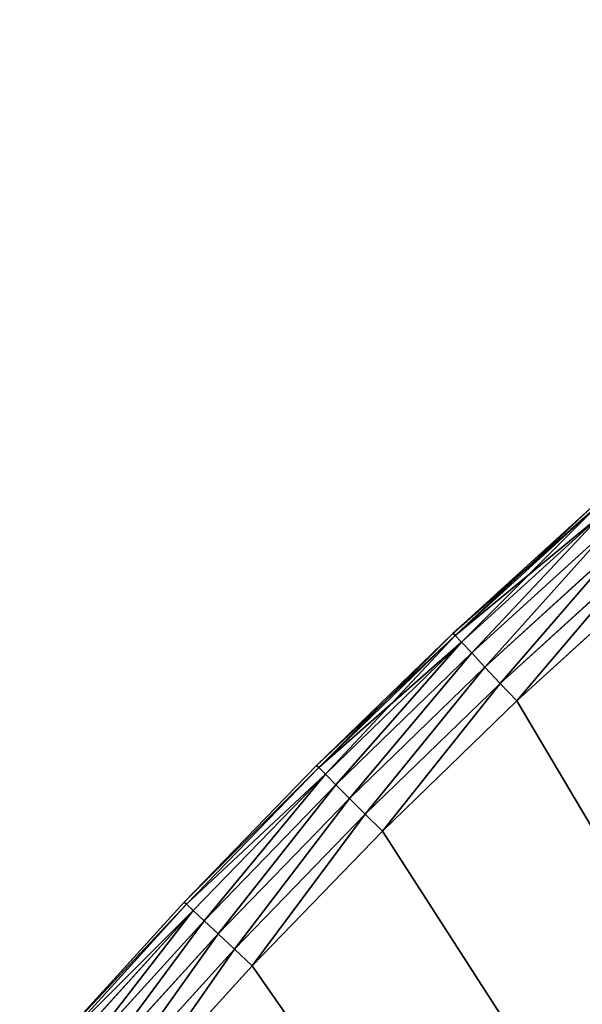
# Model space of a CAD drawing. Extents: x -742 to 2873, y -827 to 3827.
# Drawn here: x -492 to -431, y 3434 to 3540 of the extents above; entities that cross this region are included whole.
import ezdxf

# ---------------------------------------------------------------- set-up
doc = ezdxf.new("R2010")
doc.units = 0
doc.header["$LTSCALE"] = 25.4
doc.layers.get('0').update_dxf_attribs({"color": 13, "linetype": 'CONTINUOUS'})

# ---------------------------------------------------------------- blocks, each defined once
blk = doc.blocks.new('GROUP_1')
at = {"color": 0}
for p, q in [((215.75, 485.07, 420), (200.77, 471.2, 420)), ((200.77, 471.2, 10), (215.75, 485.07, 10)), ((200.77, 471.2, 10), (215.75, 485.07, 10)), ((215.75, 485.07, 420), (200.77, 471.2, 420)), ((215.98, 484.82, 7.41), (201.01, 470.95, 7.41)), ((215.98, 484.82, 7.41), (201.01, 470.95, 7.41)), ((201.01, 470.95, 422.59), (215.98, 484.82, 422.59)), ((201.01, 470.95, 422.59), (215.98, 484.82, 422.59)), ((216.64, 484.08, 5), (201.7, 470.23, 5)), ((216.64, 484.08, 5), (201.7, 470.23, 5)), ((201.7, 470.23, 425), (216.64, 484.08, 425)), ((201.7, 470.23, 425), (216.64, 484.08, 425)), ((217.71, 482.89, 2.93), (202.79, 469.08, 2.93)), ((217.71, 482.89, 2.93), (202.79, 469.08, 2.93)), ((202.79, 469.08, 427.07), (217.71, 482.89, 427.07)), ((202.79, 469.08, 427.07), (217.71, 482.89, 427.07)), ((219.09, 481.35, 1.34), (204.23, 467.58, 1.34)), ((219.09, 481.35, 1.34), (204.23, 467.58, 1.34)), ((204.23, 467.58, 428.66), (219.09, 481.35, 428.66)), ((204.23, 467.58, 428.66), (219.09, 481.35, 428.66)), ((220.7, 479.56, 0.34), (205.89, 465.84, 0.34)), ((220.7, 479.56, 0.34), (205.89, 465.84, 0.34)), ((205.89, 465.84, 429.66), (220.7, 479.56, 429.66)), ((205.89, 465.84, 429.66), (220.7, 479.56, 429.66)), ((222.43, 477.63), (207.68, 463.97)), ((207.68, 463.97, 430), (222.43, 477.63, 430)), ((222.43, 477.63), (207.68, 463.97)), ((207.68, 463.97, 430), (222.43, 477.63, 430)), ((200.77, 471.2, 420), (186.23, 456.86, 420)), ((186.23, 456.86, 10), (200.77, 471.2, 10)), ((186.23, 456.86, 10), (200.77, 471.2, 10)), ((200.77, 471.2, 420), (186.23, 456.86, 420)), ((201.01, 470.95, 7.41), (186.48, 456.62, 7.41)), ((201.01, 470.95, 7.41), (186.48, 456.62, 7.41)), ((186.48, 456.62, 422.59), (201.01, 470.95, 422.59)), ((186.48, 456.62, 422.59), (201.01, 470.95, 422.59)), ((200.77, 471.2, 10), (200.77, 471.2, 420)), ((200.77, 471.2, 10), (200.77, 471.2, 420)), ((200.77, 471.2, 10), (201.01, 470.95, 7.41)), ((200.77, 471.2, 10), (201.01, 470.95, 7.41)), ((200.77, 471.2, 420), (201.01, 470.95, 422.59)), ((200.77, 471.2, 420), (201.01, 470.95, 422.59)), ((201.01, 470.95, 7.41), (201.7, 470.23, 5)), ((201.01, 470.95, 7.41), (201.7, 470.23, 5)), ((201.01, 470.95, 422.59), (201.7, 470.23, 425)), ((201.01, 470.95, 422.59), (201.7, 470.23, 425)), ((201.7, 470.23, 5), (187.19, 455.92, 5)), ((201.7, 470.23, 5), (187.19, 455.92, 5)), ((187.19, 455.92, 425), (201.7, 470.23, 425)), ((187.19, 455.92, 425), (201.7, 470.23, 425)), ((201.7, 470.23, 5), (202.79, 469.08, 2.93)), ((201.7, 470.23, 5), (202.79, 469.08, 2.93)), ((201.7, 470.23, 425), (202.79, 469.08, 427.07)), ((201.7, 470.23, 425), (202.79, 469.08, 427.07)), ((202.79, 469.08, 2.93), (188.32, 454.8, 2.93)), ((202.79, 469.08, 2.93), (188.32, 454.8, 2.93)), ((188.32, 454.8, 427.07), (202.79, 469.08, 427.07)), ((188.32, 454.8, 427.07), (202.79, 469.08, 427.07)), ((202.79, 469.08, 2.93), (204.23, 467.58, 1.34)), ((202.79, 469.08, 2.93), (204.23, 467.58, 1.34)), ((202.79, 469.08, 427.07), (204.23, 467.58, 428.66)), ((202.79, 469.08, 427.07), (204.23, 467.58, 428.66)), ((204.23, 467.58, 1.34), (189.8, 453.35, 1.34)), ((204.23, 467.58, 1.34), (189.8, 453.35, 1.34)), ((189.8, 453.35, 428.66), (204.23, 467.58, 428.66)), ((189.8, 453.35, 428.66), (204.23, 467.58, 428.66)), ((204.23, 467.58, 1.34), (205.89, 465.84, 0.34)), ((204.23, 467.58, 1.34), (205.89, 465.84, 0.34)), ((204.23, 467.58, 428.66), (205.89, 465.84, 429.66)), ((204.23, 467.58, 428.66), (205.89, 465.84, 429.66)), ((205.89, 465.84, 0.34), (191.52, 451.66, 0.34)), ((205.89, 465.84, 0.34), (191.52, 451.66, 0.34)), ((191.52, 451.66, 429.66), (205.89, 465.84, 429.66)), ((191.52, 451.66, 429.66), (205.89, 465.84, 429.66)), ((205.89, 465.84, 0.34), (207.68, 463.97)), ((205.89, 465.84, 0.34), (207.68, 463.97)), ((205.89, 465.84, 429.66), (207.68, 463.97, 430)), ((205.89, 465.84, 429.66), (207.68, 463.97, 430)), ((207.68, 463.97), (193.37, 449.85)), ((193.37, 449.85, 430), (207.68, 463.97, 430)), ((207.68, 463.97), (193.37, 449.85)), ((193.37, 449.85, 430), (207.68, 463.97, 430)), ((186.23, 456.86, 420), (172.15, 442.07, 420)), ((172.15, 442.07, 10), (186.23, 456.86, 10)), ((172.15, 442.07, 10), (186.23, 456.86, 10)), ((186.23, 456.86, 420), (172.15, 442.07, 420)), ((186.48, 456.62, 7.41), (172.41, 441.83, 7.41)), ((186.48, 456.62, 7.41), (172.41, 441.83, 7.41)), ((172.41, 441.83, 422.59), (186.48, 456.62, 422.59)), ((172.41, 441.83, 422.59), (186.48, 456.62, 422.59)), ((186.23, 456.86, 10), (186.23, 456.86, 420)), ((186.23, 456.86, 10), (186.23, 456.86, 420)), ((186.23, 456.86, 10), (186.48, 456.62, 7.41)), ((186.23, 456.86, 10), (186.48, 456.62, 7.41)), ((186.23, 456.86, 420), (186.48, 456.62, 422.59)), ((186.23, 456.86, 420), (186.48, 456.62, 422.59)), ((186.48, 456.62, 7.41), (187.19, 455.92, 5)), ((186.48, 456.62, 7.41), (187.19, 455.92, 5)), ((186.48, 456.62, 422.59), (187.19, 455.92, 425)), ((186.48, 456.62, 422.59), (187.19, 455.92, 425)), ((187.19, 455.92, 5), (173.14, 441.16, 5)), ((187.19, 455.92, 5), (173.14, 441.16, 5)), ((173.14, 441.16, 425), (187.19, 455.92, 425)), ((173.14, 441.16, 425), (187.19, 455.92, 425)), ((187.19, 455.92, 5), (188.32, 454.8, 2.93)), ((187.19, 455.92, 5), (188.32, 454.8, 2.93)), ((187.19, 455.92, 425), (188.32, 454.8, 427.07)), ((187.19, 455.92, 425), (188.32, 454.8, 427.07)), ((188.32, 454.8, 2.93), (174.31, 440.08, 2.93)), ((188.32, 454.8, 2.93), (174.31, 440.08, 2.93)), ((174.31, 440.08, 427.07), (188.32, 454.8, 427.07)), ((174.31, 440.08, 427.07), (188.32, 454.8, 427.07)), ((188.32, 454.8, 2.93), (189.8, 453.35, 1.34)), ((188.32, 454.8, 2.93), (189.8, 453.35, 1.34)), ((188.32, 454.8, 427.07), (189.8, 453.35, 428.66)), ((188.32, 454.8, 427.07), (189.8, 453.35, 428.66)), ((189.8, 453.35, 1.34), (175.83, 438.67, 1.34)), ((189.8, 453.35, 1.34), (175.83, 438.67, 1.34)), ((175.83, 438.67, 428.66), (189.8, 453.35, 428.66)), ((175.83, 438.67, 428.66), (189.8, 453.35, 428.66)), ((189.8, 453.35, 1.34), (191.52, 451.66, 0.34)), ((189.8, 453.35, 1.34), (191.52, 451.66, 0.34)), ((189.8, 453.35, 428.66), (191.52, 451.66, 429.66)), ((189.8, 453.35, 428.66), (191.52, 451.66, 429.66)), ((191.52, 451.66, 0.34), (177.6, 437.04, 0.34)), ((191.52, 451.66, 0.34), (177.6, 437.04, 0.34)), ((177.6, 437.04, 429.66), (191.52, 451.66, 429.66)), ((177.6, 437.04, 429.66), (191.52, 451.66, 429.66)), ((191.52, 451.66, 0.34), (193.37, 449.85)), ((191.52, 451.66, 0.34), (193.37, 449.85)), ((191.52, 451.66, 429.66), (193.37, 449.85, 430)), ((191.52, 451.66, 429.66), (193.37, 449.85, 430)), ((193.37, 449.85), (179.51, 435.28)), ((179.51, 435.28, 430), (193.37, 449.85, 430)), ((193.37, 449.85), (179.51, 435.28)), ((179.51, 435.28, 430), (193.37, 449.85, 430)), ((172.15, 442.07, 420), (158.55, 426.84, 420)), ((158.55, 426.84, 10), (172.15, 442.07, 10)), ((158.55, 426.84, 10), (172.15, 442.07, 10)), ((172.15, 442.07, 420), (158.55, 426.84, 420)), ((172.41, 441.83, 7.41), (158.81, 426.62, 7.41)), ((172.41, 441.83, 7.41), (158.81, 426.62, 7.41)), ((158.81, 426.62, 422.59), (172.41, 441.83, 422.59)), ((158.81, 426.62, 422.59), (172.41, 441.83, 422.59)), ((172.15, 442.07, 10), (172.15, 442.07, 420)), ((172.15, 442.07, 10), (172.15, 442.07, 420)), ((172.15, 442.07, 10), (172.41, 441.83, 7.41)), ((172.15, 442.07, 10), (172.41, 441.83, 7.41)), ((172.15, 442.07, 420), (172.41, 441.83, 422.59)), ((172.15, 442.07, 420), (172.41, 441.83, 422.59)), ((172.41, 441.83, 7.41), (173.14, 441.16, 5)), ((172.41, 441.83, 7.41), (173.14, 441.16, 5)), ((172.41, 441.83, 422.59), (173.14, 441.16, 425)), ((172.41, 441.83, 422.59), (173.14, 441.16, 425)), ((173.14, 441.16, 5), (159.56, 425.96, 5)), ((173.14, 441.16, 5), (159.56, 425.96, 5)), ((159.56, 425.96, 425), (173.14, 441.16, 425)), ((159.56, 425.96, 425), (173.14, 441.16, 425)), ((173.14, 441.16, 5), (174.31, 440.08, 2.93)), ((173.14, 441.16, 5), (174.31, 440.08, 2.93)), ((173.14, 441.16, 425), (174.31, 440.08, 427.07)), ((173.14, 441.16, 425), (174.31, 440.08, 427.07)), ((174.31, 440.08, 2.93), (160.76, 424.92, 2.93)), ((174.31, 440.08, 2.93), (160.76, 424.92, 2.93)), ((160.76, 424.92, 427.07), (174.31, 440.08, 427.07)), ((160.76, 424.92, 427.07), (174.31, 440.08, 427.07)), ((174.31, 440.08, 2.93), (175.83, 438.67, 1.34)), ((174.31, 440.08, 2.93), (175.83, 438.67, 1.34)), ((174.31, 440.08, 427.07), (175.83, 438.67, 428.66)), ((174.31, 440.08, 427.07), (175.83, 438.67, 428.66)), ((175.83, 438.67, 1.34), (162.33, 423.57, 1.34)), ((175.83, 438.67, 1.34), (162.33, 423.57, 1.34)), ((162.33, 423.57, 428.66), (175.83, 438.67, 428.66)), ((162.33, 423.57, 428.66), (175.83, 438.67, 428.66)), ((175.83, 438.67, 1.34), (177.6, 437.04, 0.34)), ((175.83, 438.67, 1.34), (177.6, 437.04, 0.34)), ((175.83, 438.67, 428.66), (177.6, 437.04, 429.66)), ((175.83, 438.67, 428.66), (177.6, 437.04, 429.66)), ((177.6, 437.04, 0.34), (164.15, 421.99, 0.34)), ((177.6, 437.04, 0.34), (164.15, 421.99, 0.34)), ((164.15, 421.99, 429.66), (177.6, 437.04, 429.66)), ((164.15, 421.99, 429.66), (177.6, 437.04, 429.66)), ((177.6, 437.04, 0.34), (179.51, 435.28)), ((177.6, 437.04, 0.34), (179.51, 435.28)), ((177.6, 437.04, 429.66), (179.51, 435.28, 430)), ((177.6, 437.04, 429.66), (179.51, 435.28, 430)), ((179.51, 435.28), (166.11, 420.29)), ((166.11, 420.29, 430), (179.51, 435.28, 430)), ((179.51, 435.28), (166.11, 420.29)), ((166.11, 420.29, 430), (179.51, 435.28, 430))]:
    blk.add_line(p, q, dxfattribs=at)
mesh = blk.add_polyface(dxfattribs=at)
corners = [(10.1, 15.75), (487.9, 1.35), (10, 1.35), (10.87, 35.84), (12.26, 55.9), (14.29, 75.9), (16.95, 95.83), (20.23, 115.67), (24.13, 135.39), (28.65, 154.98), (33.78, 174.42), (39.52, 193.69), (45.86, 212.77), (52.8, 231.64), (60.33, 250.28), (68.44, 268.68), (77.12, 286.81), (86.37, 304.66), (96.18, 322.21), (106.53, 339.45), (117.42, 356.35), (128.83, 372.9), (140.76, 389.09), (153.19, 404.89), (166.11, 420.29), (179.51, 435.28), (193.37, 449.85), (207.68, 463.97), (222.43, 477.63), (237.6, 490.82), (253.18, 503.53), (269.15, 515.75), (285.49, 527.45), (302.2, 538.64), (319.25, 549.3), (336.62, 559.42), (354.31, 568.98), (372.28, 577.99), (390.53, 586.43), (409.04, 594.28), (427.78, 601.56), (446.74, 608.24), (465.91, 614.32), (485.25, 619.8), (504.76, 624.67), (489.9, 26.7), (495.83, 51.42), (505.56, 74.91), (524.41, 628.92), (518.85, 96.59), (535.36, 115.93), (544.18, 632.56), (554.7, 132.44), (564.06, 635.57), (576.37, 145.73), (584.02, 637.95), (599.86, 155.45), (604.05, 639.71), (624.59, 161.39), (624.13, 640.83), (644.23, 641.33), (649.93, 163.39), (664.33, 641.19), (675.28, 161.39), (684.42, 640.42), (700.01, 155.45), (704.48, 639.02), (723.5, 145.73), (724.48, 637), (745.17, 132.44), (744.41, 634.34), (764.25, 631.06), (764.51, 115.93), (783.97, 627.16), (781.02, 96.59), (794.31, 74.91), (803.56, 622.64), (804.04, 51.42), (823, 617.51), (809.97, 26.7), (811.97, 1.35), (1289.87, 1.35), (842.27, 611.77), (861.35, 605.43), (880.22, 598.49), (898.86, 590.96), (917.26, 582.85), (935.39, 574.17), (953.24, 564.92), (970.79, 555.11), (988.03, 544.76), (1004.93, 533.87), (1021.48, 522.46), (1037.67, 510.53), (1053.47, 498.1), (1068.87, 485.18), (1083.86, 471.78), (1098.43, 457.92), (1112.55, 443.61), (1126.21, 428.86), (1139.4, 413.69), (1152.11, 398.11), (1164.33, 382.14), (1176.04, 365.79), (1187.22, 349.09), (1197.88, 332.04), (1208, 314.67), (1217.56, 296.98), (1226.57, 279.01), (1235.01, 260.76), (1242.87, 242.25), (1250.14, 223.51), (1256.82, 204.55), (1262.9, 185.38), (1268.38, 166.04), (1273.25, 146.53), (1277.5, 126.88), (1281.14, 107.11), (1284.15, 87.23), (1286.53, 67.27), (1288.29, 47.24), (1289.41, 27.16), (1289.91, 7.06)]
mesh.append_faces([[corners[k] for k in face] for face in [(0, 1, 2), (81, 121, 122)]], dxfattribs={"vtx0": -1, "color": 0})
mesh.append_faces([[corners[k] for k in face] for face in [(1, 44, 45), (45, 44, 46), (46, 44, 47), (47, 48, 49), (49, 48, 50), (50, 51, 52), (52, 53, 54), (54, 55, 56), (56, 57, 58), (58, 60, 61), (61, 62, 63), (63, 64, 65), (65, 66, 67), (67, 68, 69), (69, 71, 72), (72, 73, 74), (74, 73, 75), (75, 76, 77), (77, 78, 79), (79, 78, 80), (80, 78, 81)]], dxfattribs={"vtx0": -1, "vtx1": -1, "color": 0})
mesh.append_faces([[corners[k] for k in face] for face in [(1, 0, 3), (1, 3, 4), (1, 4, 5), (1, 5, 6), (1, 6, 7), (1, 7, 8), (1, 8, 9), (1, 9, 10), (1, 10, 11), (1, 11, 12), (1, 12, 13), (1, 13, 14), (1, 14, 15), (1, 15, 16), (1, 16, 17), (1, 17, 18), (1, 18, 19), (1, 19, 20), (1, 20, 21), (1, 21, 22), (1, 22, 23), (1, 23, 24), (1, 24, 25), (1, 25, 26), (1, 26, 27), (1, 27, 28), (1, 28, 29), (1, 29, 30), (1, 30, 31), (1, 31, 32), (1, 32, 33), (1, 33, 34), (1, 34, 35), (1, 35, 36), (1, 36, 37), (1, 37, 38), (1, 38, 39), (1, 39, 40), (1, 40, 41), (1, 41, 42), (1, 42, 43), (1, 43, 44), (47, 44, 48), (50, 48, 51), (52, 51, 53), (54, 53, 55), (56, 55, 57), (58, 57, 59), (58, 59, 60), (61, 60, 62), (63, 62, 64), (65, 64, 66), (67, 66, 68), (69, 68, 70), (69, 70, 71), (72, 71, 73), (75, 73, 76), (77, 76, 78), (81, 78, 82), (81, 82, 83), (81, 83, 84), (81, 84, 85), (81, 85, 86), (81, 86, 87), (81, 87, 88), (81, 88, 89), (81, 89, 90), (81, 90, 91), (81, 91, 92), (81, 92, 93), (81, 93, 94), (81, 94, 95), (81, 95, 96), (81, 96, 97), (81, 97, 98), (81, 98, 99), (81, 99, 100), (81, 100, 101), (81, 101, 102), (81, 102, 103), (81, 103, 104), (81, 104, 105), (81, 105, 106), (81, 106, 107), (81, 107, 108), (81, 108, 109), (81, 109, 110), (81, 110, 111), (81, 111, 112), (81, 112, 113), (81, 113, 114), (81, 114, 115), (81, 115, 116), (81, 116, 117), (81, 117, 118), (81, 118, 119), (81, 119, 120), (81, 120, 121)]], dxfattribs={"vtx0": -1, "vtx2": -1, "color": 0})
mesh = blk.add_polyface(dxfattribs=at)
corners = [(487.9, 1.35, 430), (10.1, 15.75, 430), (10, 1.35, 430), (10.87, 35.84, 430), (12.26, 55.9, 430), (14.29, 75.9, 430), (16.95, 95.83, 430), (20.23, 115.67, 430), (24.13, 135.39, 430), (28.65, 154.98, 430), (33.78, 174.42, 430), (39.52, 193.69, 430), (45.86, 212.77, 430), (52.8, 231.64, 430), (60.33, 250.28, 430), (68.44, 268.68, 430), (77.12, 286.81, 430), (86.37, 304.66, 430), (96.18, 322.21, 430), (106.53, 339.45, 430), (117.42, 356.35, 430), (128.83, 372.9, 430), (140.76, 389.09, 430), (153.19, 404.89, 430), (166.11, 420.29, 430), (179.51, 435.28, 430), (193.37, 449.85, 430), (207.68, 463.97, 430), (222.43, 477.63, 430), (237.6, 490.82, 430), (253.18, 503.53, 430), (269.15, 515.75, 430), (285.49, 527.45, 430), (302.2, 538.64, 430), (319.25, 549.3, 430), (336.62, 559.42, 430), (354.31, 568.98, 430), (372.28, 577.99, 430), (390.53, 586.43, 430), (409.04, 594.28, 430), (427.78, 601.56, 430), (446.74, 608.24, 430), (465.91, 614.32, 430), (485.25, 619.8, 430), (504.76, 624.67, 430), (489.9, 26.7, 430), (495.83, 51.42, 430), (505.56, 74.91, 430), (524.41, 628.92, 430), (518.85, 96.59, 430), (535.36, 115.93, 430), (544.18, 632.56, 430), (554.7, 132.44, 430), (564.06, 635.57, 430), (576.37, 145.73, 430), (584.02, 637.95, 430), (599.86, 155.45, 430), (604.05, 639.71, 430), (624.59, 161.39, 430), (624.13, 640.83, 430), (644.23, 641.33, 430), (649.93, 163.39, 430), (664.33, 641.19, 430), (675.28, 161.39, 430), (684.42, 640.42, 430), (700.01, 155.45, 430), (704.48, 639.02, 430), (723.5, 145.73, 430), (724.48, 637, 430), (745.17, 132.44, 430), (744.41, 634.34, 430), (764.25, 631.06, 430), (764.51, 115.93, 430), (783.97, 627.16, 430), (781.02, 96.59, 430), (794.31, 74.91, 430), (803.56, 622.64, 430), (804.04, 51.42, 430), (823, 617.51, 430), (809.97, 26.7, 430), (811.97, 1.35, 430), (1289.87, 1.35, 430), (842.27, 611.77, 430), (861.35, 605.43, 430), (880.22, 598.49, 430), (898.86, 590.96, 430), (917.26, 582.85, 430), (935.39, 574.17, 430), (953.24, 564.92, 430), (970.79, 555.11, 430), (988.03, 544.76, 430), (1004.93, 533.87, 430), (1021.48, 522.46, 430), (1037.67, 510.53, 430), (1053.47, 498.1, 430), (1068.87, 485.18, 430), (1083.86, 471.78, 430), (1098.43, 457.92, 430), (1112.55, 443.61, 430), (1126.21, 428.86, 430), (1139.4, 413.69, 430), (1152.11, 398.11, 430), (1164.33, 382.14, 430), (1176.04, 365.79, 430), (1187.22, 349.09, 430), (1197.88, 332.04, 430), (1208, 314.67, 430), (1217.56, 296.98, 430), (1226.57, 279.01, 430), (1235.01, 260.76, 430), (1242.87, 242.25, 430), (1250.14, 223.51, 430), (1256.82, 204.55, 430), (1262.9, 185.38, 430), (1268.38, 166.04, 430), (1273.25, 146.53, 430), (1277.5, 126.88, 430), (1281.14, 107.11, 430), (1284.15, 87.23, 430), (1286.53, 67.27, 430), (1288.29, 47.24, 430), (1289.41, 27.16, 430), (1289.91, 7.06, 430)]
mesh.append_faces([[corners[k] for k in face] for face in [(0, 1, 2), (121, 81, 122)]], dxfattribs={"vtx0": -1, "color": 0})
mesh.append_faces([[corners[k] for k in face] for face in [(1, 0, 3), (3, 0, 4), (4, 0, 5), (5, 0, 6), (6, 0, 7), (7, 0, 8), (8, 0, 9), (9, 0, 10), (10, 0, 11), (11, 0, 12), (12, 0, 13), (13, 0, 14), (14, 0, 15), (15, 0, 16), (16, 0, 17), (17, 0, 18), (18, 0, 19), (19, 0, 20), (20, 0, 21), (21, 0, 22), (22, 0, 23), (23, 0, 24), (24, 0, 25), (25, 0, 26), (26, 0, 27), (27, 0, 28), (28, 0, 29), (29, 0, 30), (30, 0, 31), (31, 0, 32), (32, 0, 33), (33, 0, 34), (34, 0, 35), (35, 0, 36), (36, 0, 37), (37, 0, 38), (38, 0, 39), (39, 0, 40), (40, 0, 41), (41, 0, 42), (42, 0, 43), (43, 0, 44), (44, 47, 48), (48, 50, 51), (51, 52, 53), (53, 54, 55), (55, 56, 57), (57, 58, 59), (59, 58, 60), (60, 61, 62), (62, 63, 64), (64, 65, 66), (66, 67, 68), (68, 69, 70), (70, 69, 71), (71, 72, 73), (73, 75, 76), (76, 77, 78), (78, 81, 82), (82, 81, 83), (83, 81, 84), (84, 81, 85), (85, 81, 86), (86, 81, 87), (87, 81, 88), (88, 81, 89), (89, 81, 90), (90, 81, 91), (91, 81, 92), (92, 81, 93), (93, 81, 94), (94, 81, 95), (95, 81, 96), (96, 81, 97), (97, 81, 98), (98, 81, 99), (99, 81, 100), (100, 81, 101), (101, 81, 102), (102, 81, 103), (103, 81, 104), (104, 81, 105), (105, 81, 106), (106, 81, 107), (107, 81, 108), (108, 81, 109), (109, 81, 110), (110, 81, 111), (111, 81, 112), (112, 81, 113), (113, 81, 114), (114, 81, 115), (115, 81, 116), (116, 81, 117), (117, 81, 118), (118, 81, 119), (119, 81, 120), (120, 81, 121)]], dxfattribs={"vtx0": -1, "vtx1": -1, "color": 0})
mesh.append_faces([[corners[k] for k in face] for face in [(44, 0, 45), (44, 45, 46), (44, 46, 47), (48, 47, 49), (48, 49, 50), (51, 50, 52), (53, 52, 54), (55, 54, 56), (57, 56, 58), (60, 58, 61), (62, 61, 63), (64, 63, 65), (66, 65, 67), (68, 67, 69), (71, 69, 72), (73, 72, 74), (73, 74, 75), (76, 75, 77), (78, 77, 79), (78, 79, 80), (78, 80, 81)]], dxfattribs={"vtx0": -1, "vtx2": -1, "color": 0})
mesh = blk.add_polyface(dxfattribs=at)
corners = [(200.77, 471.2, 420), (215.75, 485.07, 10), (200.77, 471.2, 10), (215.75, 485.07, 420)]
mesh.append_faces([[corners[k] for k in face] for face in [(0, 1, 2), (1, 0, 3)]], dxfattribs={"vtx0": -1, "color": 0})
mesh = blk.add_polyface(dxfattribs=at)
corners = [(200.77, 471.2, 10), (215.98, 484.82, 7.41), (201.01, 470.95, 7.41), (215.75, 485.07, 10)]
mesh.append_faces([[corners[k] for k in face] for face in [(0, 1, 2), (1, 0, 3)]], dxfattribs={"vtx0": -1, "color": 0})
mesh = blk.add_polyface(dxfattribs=at)
corners = [(201.01, 470.95, 422.59), (215.75, 485.07, 420), (200.77, 471.2, 420), (215.98, 484.82, 422.59)]
mesh.append_faces([[corners[k] for k in face] for face in [(0, 1, 2), (1, 0, 3)]], dxfattribs={"vtx0": -1, "color": 0})
mesh = blk.add_polyface(dxfattribs=at)
corners = [(201.01, 470.95, 7.41), (216.64, 484.08, 5), (201.7, 470.23, 5), (215.98, 484.82, 7.41)]
mesh.append_faces([[corners[k] for k in face] for face in [(0, 1, 2), (1, 0, 3)]], dxfattribs={"vtx0": -1, "color": 0})
mesh = blk.add_polyface(dxfattribs=at)
corners = [(201.7, 470.23, 425), (215.98, 484.82, 422.59), (201.01, 470.95, 422.59), (216.64, 484.08, 425)]
mesh.append_faces([[corners[k] for k in face] for face in [(0, 1, 2), (1, 0, 3)]], dxfattribs={"vtx0": -1, "color": 0})
mesh = blk.add_polyface(dxfattribs=at)
corners = [(216.64, 484.08, 5), (202.79, 469.08, 2.93), (201.7, 470.23, 5), (217.71, 482.89, 2.93)]
mesh.append_faces([[corners[k] for k in face] for face in [(0, 1, 2), (1, 0, 3)]], dxfattribs={"vtx0": -1, "color": 0})
mesh = blk.add_polyface(dxfattribs=at)
corners = [(202.79, 469.08, 427.07), (216.64, 484.08, 425), (201.7, 470.23, 425), (217.71, 482.89, 427.07)]
mesh.append_faces([[corners[k] for k in face] for face in [(0, 1, 2), (1, 0, 3)]], dxfattribs={"vtx0": -1, "color": 0})
mesh = blk.add_polyface(dxfattribs=at)
corners = [(217.71, 482.89, 2.93), (204.23, 467.58, 1.34), (202.79, 469.08, 2.93), (219.09, 481.35, 1.34)]
mesh.append_faces([[corners[k] for k in face] for face in [(0, 1, 2), (1, 0, 3)]], dxfattribs={"vtx0": -1, "color": 0})
mesh = blk.add_polyface(dxfattribs=at)
corners = [(204.23, 467.58, 428.66), (217.71, 482.89, 427.07), (202.79, 469.08, 427.07), (219.09, 481.35, 428.66)]
mesh.append_faces([[corners[k] for k in face] for face in [(0, 1, 2), (1, 0, 3)]], dxfattribs={"vtx0": -1, "color": 0})
mesh = blk.add_polyface(dxfattribs=at)
corners = [(219.09, 481.35, 1.34), (205.89, 465.84, 0.34), (204.23, 467.58, 1.34), (220.7, 479.56, 0.34)]
mesh.append_faces([[corners[k] for k in face] for face in [(0, 1, 2), (1, 0, 3)]], dxfattribs={"vtx0": -1, "color": 0})
mesh = blk.add_polyface(dxfattribs=at)
corners = [(205.89, 465.84, 429.66), (219.09, 481.35, 428.66), (204.23, 467.58, 428.66), (220.7, 479.56, 429.66)]
mesh.append_faces([[corners[k] for k in face] for face in [(0, 1, 2), (1, 0, 3)]], dxfattribs={"vtx0": -1, "color": 0})
mesh = blk.add_polyface(dxfattribs=at)
corners = [(220.7, 479.56, 0.34), (207.68, 463.97), (205.89, 465.84, 0.34), (222.43, 477.63)]
mesh.append_faces([[corners[k] for k in face] for face in [(0, 1, 2), (1, 0, 3)]], dxfattribs={"vtx0": -1, "color": 0})
mesh = blk.add_polyface(dxfattribs=at)
corners = [(207.68, 463.97, 430), (220.7, 479.56, 429.66), (205.89, 465.84, 429.66), (222.43, 477.63, 430)]
mesh.append_faces([[corners[k] for k in face] for face in [(0, 1, 2), (1, 0, 3)]], dxfattribs={"vtx0": -1, "color": 0})
mesh = blk.add_polyface(dxfattribs=at)
corners = [(186.23, 456.86, 420), (200.77, 471.2, 10), (186.23, 456.86, 10), (200.77, 471.2, 420)]
mesh.append_faces([[corners[k] for k in face] for face in [(0, 1, 2), (1, 0, 3)]], dxfattribs={"vtx0": -1, "color": 0})
mesh = blk.add_polyface(dxfattribs=at)
corners = [(186.23, 456.86, 10), (201.01, 470.95, 7.41), (186.48, 456.62, 7.41), (200.77, 471.2, 10)]
mesh.append_faces([[corners[k] for k in face] for face in [(0, 1, 2), (1, 0, 3)]], dxfattribs={"vtx0": -1, "color": 0})
mesh = blk.add_polyface(dxfattribs=at)
corners = [(186.48, 456.62, 422.59), (200.77, 471.2, 420), (186.23, 456.86, 420), (201.01, 470.95, 422.59)]
mesh.append_faces([[corners[k] for k in face] for face in [(0, 1, 2), (1, 0, 3)]], dxfattribs={"vtx0": -1, "color": 0})
mesh = blk.add_polyface(dxfattribs=at)
corners = [(186.48, 456.62, 7.41), (201.7, 470.23, 5), (187.19, 455.92, 5), (201.01, 470.95, 7.41)]
mesh.append_faces([[corners[k] for k in face] for face in [(0, 1, 2), (1, 0, 3)]], dxfattribs={"vtx0": -1, "color": 0})
mesh = blk.add_polyface(dxfattribs=at)
corners = [(187.19, 455.92, 425), (201.01, 470.95, 422.59), (186.48, 456.62, 422.59), (201.7, 470.23, 425)]
mesh.append_faces([[corners[k] for k in face] for face in [(0, 1, 2), (1, 0, 3)]], dxfattribs={"vtx0": -1, "color": 0})
mesh = blk.add_polyface(dxfattribs=at)
corners = [(201.7, 470.23, 5), (188.32, 454.8, 2.93), (187.19, 455.92, 5), (202.79, 469.08, 2.93)]
mesh.append_faces([[corners[k] for k in face] for face in [(0, 1, 2), (1, 0, 3)]], dxfattribs={"vtx0": -1, "color": 0})
mesh = blk.add_polyface(dxfattribs=at)
corners = [(188.32, 454.8, 427.07), (201.7, 470.23, 425), (187.19, 455.92, 425), (202.79, 469.08, 427.07)]
mesh.append_faces([[corners[k] for k in face] for face in [(0, 1, 2), (1, 0, 3)]], dxfattribs={"vtx0": -1, "color": 0})
mesh = blk.add_polyface(dxfattribs=at)
corners = [(202.79, 469.08, 2.93), (189.8, 453.35, 1.34), (188.32, 454.8, 2.93), (204.23, 467.58, 1.34)]
mesh.append_faces([[corners[k] for k in face] for face in [(0, 1, 2), (1, 0, 3)]], dxfattribs={"vtx0": -1, "color": 0})
mesh = blk.add_polyface(dxfattribs=at)
corners = [(189.8, 453.35, 428.66), (202.79, 469.08, 427.07), (188.32, 454.8, 427.07), (204.23, 467.58, 428.66)]
mesh.append_faces([[corners[k] for k in face] for face in [(0, 1, 2), (1, 0, 3)]], dxfattribs={"vtx0": -1, "color": 0})
mesh = blk.add_polyface(dxfattribs=at)
corners = [(204.23, 467.58, 1.34), (191.52, 451.66, 0.34), (189.8, 453.35, 1.34), (205.89, 465.84, 0.34)]
mesh.append_faces([[corners[k] for k in face] for face in [(0, 1, 2), (1, 0, 3)]], dxfattribs={"vtx0": -1, "color": 0})
mesh = blk.add_polyface(dxfattribs=at)
corners = [(191.52, 451.66, 429.66), (204.23, 467.58, 428.66), (189.8, 453.35, 428.66), (205.89, 465.84, 429.66)]
mesh.append_faces([[corners[k] for k in face] for face in [(0, 1, 2), (1, 0, 3)]], dxfattribs={"vtx0": -1, "color": 0})
mesh = blk.add_polyface(dxfattribs=at)
corners = [(205.89, 465.84, 0.34), (193.37, 449.85), (191.52, 451.66, 0.34), (207.68, 463.97)]
mesh.append_faces([[corners[k] for k in face] for face in [(0, 1, 2), (1, 0, 3)]], dxfattribs={"vtx0": -1, "color": 0})
mesh = blk.add_polyface(dxfattribs=at)
corners = [(193.37, 449.85, 430), (205.89, 465.84, 429.66), (191.52, 451.66, 429.66), (207.68, 463.97, 430)]
mesh.append_faces([[corners[k] for k in face] for face in [(0, 1, 2), (1, 0, 3)]], dxfattribs={"vtx0": -1, "color": 0})
mesh = blk.add_polyface(dxfattribs=at)
corners = [(186.23, 456.86, 420), (172.15, 442.07, 10), (172.15, 442.07, 420), (186.23, 456.86, 10)]
mesh.append_faces([[corners[k] for k in face] for face in [(0, 1, 2), (1, 0, 3)]], dxfattribs={"vtx0": -1, "color": 0})
mesh = blk.add_polyface(dxfattribs=at)
corners = [(172.15, 442.07, 10), (186.48, 456.62, 7.41), (172.41, 441.83, 7.41), (186.23, 456.86, 10)]
mesh.append_faces([[corners[k] for k in face] for face in [(0, 1, 2), (1, 0, 3)]], dxfattribs={"vtx0": -1, "color": 0})
mesh = blk.add_polyface(dxfattribs=at)
corners = [(186.48, 456.62, 422.59), (172.15, 442.07, 420), (172.41, 441.83, 422.59), (186.23, 456.86, 420)]
mesh.append_faces([[corners[k] for k in face] for face in [(0, 1, 2), (1, 0, 3)]], dxfattribs={"vtx0": -1, "color": 0})
mesh = blk.add_polyface(dxfattribs=at)
corners = [(172.41, 441.83, 7.41), (187.19, 455.92, 5), (173.14, 441.16, 5), (186.48, 456.62, 7.41)]
mesh.append_faces([[corners[k] for k in face] for face in [(0, 1, 2), (1, 0, 3)]], dxfattribs={"vtx0": -1, "color": 0})
mesh = blk.add_polyface(dxfattribs=at)
corners = [(187.19, 455.92, 425), (172.41, 441.83, 422.59), (173.14, 441.16, 425), (186.48, 456.62, 422.59)]
mesh.append_faces([[corners[k] for k in face] for face in [(0, 1, 2), (1, 0, 3)]], dxfattribs={"vtx0": -1, "color": 0})
mesh = blk.add_polyface(dxfattribs=at)
corners = [(187.19, 455.92, 5), (174.31, 440.08, 2.93), (173.14, 441.16, 5), (188.32, 454.8, 2.93)]
mesh.append_faces([[corners[k] for k in face] for face in [(0, 1, 2), (1, 0, 3)]], dxfattribs={"vtx0": -1, "color": 0})
mesh = blk.add_polyface(dxfattribs=at)
corners = [(174.31, 440.08, 427.07), (187.19, 455.92, 425), (173.14, 441.16, 425), (188.32, 454.8, 427.07)]
mesh.append_faces([[corners[k] for k in face] for face in [(0, 1, 2), (1, 0, 3)]], dxfattribs={"vtx0": -1, "color": 0})
mesh = blk.add_polyface(dxfattribs=at)
corners = [(188.32, 454.8, 2.93), (175.83, 438.67, 1.34), (174.31, 440.08, 2.93), (189.8, 453.35, 1.34)]
mesh.append_faces([[corners[k] for k in face] for face in [(0, 1, 2), (1, 0, 3)]], dxfattribs={"vtx0": -1, "color": 0})
mesh = blk.add_polyface(dxfattribs=at)
corners = [(175.83, 438.67, 428.66), (188.32, 454.8, 427.07), (174.31, 440.08, 427.07), (189.8, 453.35, 428.66)]
mesh.append_faces([[corners[k] for k in face] for face in [(0, 1, 2), (1, 0, 3)]], dxfattribs={"vtx0": -1, "color": 0})
mesh = blk.add_polyface(dxfattribs=at)
corners = [(189.8, 453.35, 1.34), (177.6, 437.04, 0.34), (175.83, 438.67, 1.34), (191.52, 451.66, 0.34)]
mesh.append_faces([[corners[k] for k in face] for face in [(0, 1, 2), (1, 0, 3)]], dxfattribs={"vtx0": -1, "color": 0})
mesh = blk.add_polyface(dxfattribs=at)
corners = [(177.6, 437.04, 429.66), (189.8, 453.35, 428.66), (175.83, 438.67, 428.66), (191.52, 451.66, 429.66)]
mesh.append_faces([[corners[k] for k in face] for face in [(0, 1, 2), (1, 0, 3)]], dxfattribs={"vtx0": -1, "color": 0})
mesh = blk.add_polyface(dxfattribs=at)
corners = [(191.52, 451.66, 0.34), (179.51, 435.28), (177.6, 437.04, 0.34), (193.37, 449.85)]
mesh.append_faces([[corners[k] for k in face] for face in [(0, 1, 2), (1, 0, 3)]], dxfattribs={"vtx0": -1, "color": 0})
mesh = blk.add_polyface(dxfattribs=at)
corners = [(179.51, 435.28, 430), (191.52, 451.66, 429.66), (177.6, 437.04, 429.66), (193.37, 449.85, 430)]
mesh.append_faces([[corners[k] for k in face] for face in [(0, 1, 2), (1, 0, 3)]], dxfattribs={"vtx0": -1, "color": 0})
mesh = blk.add_polyface(dxfattribs=at)
corners = [(172.15, 442.07, 420), (158.55, 426.84, 10), (158.55, 426.84, 420), (172.15, 442.07, 10)]
mesh.append_faces([[corners[k] for k in face] for face in [(0, 1, 2), (1, 0, 3)]], dxfattribs={"vtx0": -1, "color": 0})
mesh = blk.add_polyface(dxfattribs=at)
corners = [(158.55, 426.84, 10), (172.41, 441.83, 7.41), (158.81, 426.62, 7.41), (172.15, 442.07, 10)]
mesh.append_faces([[corners[k] for k in face] for face in [(0, 1, 2), (1, 0, 3)]], dxfattribs={"vtx0": -1, "color": 0})
mesh = blk.add_polyface(dxfattribs=at)
corners = [(172.41, 441.83, 422.59), (158.55, 426.84, 420), (158.81, 426.62, 422.59), (172.15, 442.07, 420)]
mesh.append_faces([[corners[k] for k in face] for face in [(0, 1, 2), (1, 0, 3)]], dxfattribs={"vtx0": -1, "color": 0})
mesh = blk.add_polyface(dxfattribs=at)
corners = [(158.81, 426.62, 7.41), (173.14, 441.16, 5), (159.56, 425.96, 5), (172.41, 441.83, 7.41)]
mesh.append_faces([[corners[k] for k in face] for face in [(0, 1, 2), (1, 0, 3)]], dxfattribs={"vtx0": -1, "color": 0})
mesh = blk.add_polyface(dxfattribs=at)
corners = [(173.14, 441.16, 425), (158.81, 426.62, 422.59), (159.56, 425.96, 425), (172.41, 441.83, 422.59)]
mesh.append_faces([[corners[k] for k in face] for face in [(0, 1, 2), (1, 0, 3)]], dxfattribs={"vtx0": -1, "color": 0})
mesh = blk.add_polyface(dxfattribs=at)
corners = [(173.14, 441.16, 5), (160.76, 424.92, 2.93), (159.56, 425.96, 5), (174.31, 440.08, 2.93)]
mesh.append_faces([[corners[k] for k in face] for face in [(0, 1, 2), (1, 0, 3)]], dxfattribs={"vtx0": -1, "color": 0})
mesh = blk.add_polyface(dxfattribs=at)
corners = [(160.76, 424.92, 427.07), (173.14, 441.16, 425), (159.56, 425.96, 425), (174.31, 440.08, 427.07)]
mesh.append_faces([[corners[k] for k in face] for face in [(0, 1, 2), (1, 0, 3)]], dxfattribs={"vtx0": -1, "color": 0})
mesh = blk.add_polyface(dxfattribs=at)
corners = [(174.31, 440.08, 2.93), (162.33, 423.57, 1.34), (160.76, 424.92, 2.93), (175.83, 438.67, 1.34)]
mesh.append_faces([[corners[k] for k in face] for face in [(0, 1, 2), (1, 0, 3)]], dxfattribs={"vtx0": -1, "color": 0})
mesh = blk.add_polyface(dxfattribs=at)
corners = [(162.33, 423.57, 428.66), (174.31, 440.08, 427.07), (160.76, 424.92, 427.07), (175.83, 438.67, 428.66)]
mesh.append_faces([[corners[k] for k in face] for face in [(0, 1, 2), (1, 0, 3)]], dxfattribs={"vtx0": -1, "color": 0})
mesh = blk.add_polyface(dxfattribs=at)
corners = [(175.83, 438.67, 1.34), (164.15, 421.99, 0.34), (162.33, 423.57, 1.34), (177.6, 437.04, 0.34)]
mesh.append_faces([[corners[k] for k in face] for face in [(0, 1, 2), (1, 0, 3)]], dxfattribs={"vtx0": -1, "color": 0})
mesh = blk.add_polyface(dxfattribs=at)
corners = [(164.15, 421.99, 429.66), (175.83, 438.67, 428.66), (162.33, 423.57, 428.66), (177.6, 437.04, 429.66)]
mesh.append_faces([[corners[k] for k in face] for face in [(0, 1, 2), (1, 0, 3)]], dxfattribs={"vtx0": -1, "color": 0})
mesh = blk.add_polyface(dxfattribs=at)
corners = [(177.6, 437.04, 0.34), (166.11, 420.29), (164.15, 421.99, 0.34), (179.51, 435.28)]
mesh.append_faces([[corners[k] for k in face] for face in [(0, 1, 2), (1, 0, 3)]], dxfattribs={"vtx0": -1, "color": 0})
mesh = blk.add_polyface(dxfattribs=at)
corners = [(166.11, 420.29, 430), (177.6, 437.04, 429.66), (164.15, 421.99, 429.66), (179.51, 435.28, 430)]
mesh.append_faces([[corners[k] for k in face] for face in [(0, 1, 2), (1, 0, 3)]], dxfattribs={"vtx0": -1, "color": 0})
blk = doc.blocks.new('GROUP_6')
at = {"color": 0, "rotation": 187.6510542524693}
blk.add_blockref('GROUP_1', (-8.45, -233.3, 20), dxfattribs=at)

msp = doc.modelspace()

# ---------------------------------------------------------------- block references
at = {"color": 157, "rotation": 171.8378240916195}
msp.add_blockref('GROUP_6', (-691.41, 2774.7, -20), dxfattribs=at)

doc.saveas('drawing.dxf')
